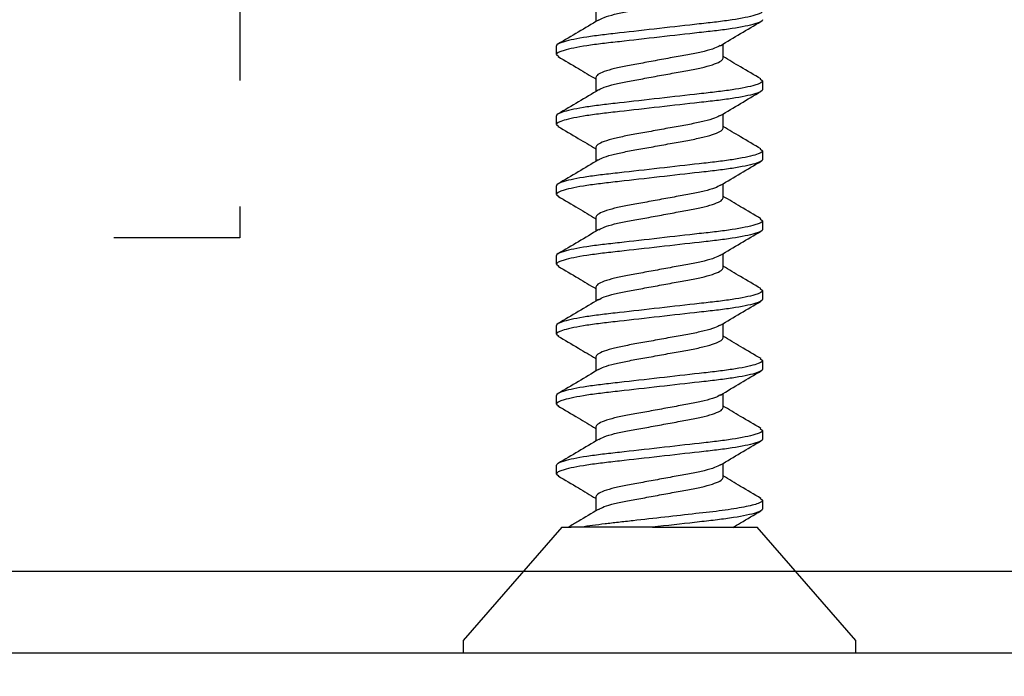
# Model space of a CAD drawing. Units: inches. Extents: x 0 to 342, y 0 to 43.
# Drawn here: x 196 to 197, y 15 to 15 of the extents above; entities that cross this region are included whole.
import ezdxf

# ---------------------------------------------------------------- set-up
doc = ezdxf.new("R2010")
doc.units = ezdxf.units.IN
doc.header["$LTSCALE"] = 0.25
doc.header["$MEASUREMENT"] = 0
doc.linetypes.add('HIDDEN2', pattern=[0.1875, 0.125, -0.0625])
for name, color, linetype in [('Arcadia-Dim', 4, 'Continuous'), ('Arcadia-Hidden', 1, 'HIDDEN2'), ('Arcadia-Profile', 6, 'Continuous')]:
    doc.layers.add(name, color=color, linetype=linetype)
doc.styles.get("Standard").update_dxf_attribs({"font": 'ARIALN.TTF'})
doc.dimstyles.new('Arcadia-2', dxfattribs={"dimscale": 2, "dimtxt": 0.0938, "dimasz": 0.0938, "dimexe": 0.0546, "dimexo": 0.0469, "dimgap": 0.0469, "dimtad": 0, "dimtih": 1, "dimdec": 4, "dimzin": 3, "dimdsep": 46, "dimlunit": 4, "dimtxsty": 'Standard', "dimblk": 'ARCHTICK', "dimcen": 0.0469, "dimdle": 0.0546, "dimclrd": 256, "dimclre": 256, "dimclrt": 256, "dimadec": 0, "dimazin": 0, "dimtfac": 0.75, "dimtdec": 4, "dimtix": 1, "dimtmove": 2, "dimatfit": 3, "dimfxl": 1, "dimtolj": 1, "dimtzin": 3, "dimlwd": -3, "dimlwe": -3, "dimarcsym": 0})

# ---------------------------------------------------------------- blocks, each defined once
blk = doc.blocks.new('*U27')
at = {"layer": 'Arcadia-Profile'}
for p, q in [((0.01, 0.156), (0, 0.156)), ((0, 0), (0, 0.156)), ((0.1, 0.07776), (0.01, 0.156)), ((0.14229, 0.082), (0.14072, 0.08006)), ((0.14229, 0.082), (0.14919, 0.082)), ((0.19785, 0.082), (0.19634, 0.08014)), ((0.19785, 0.082), (0.20475, 0.082)), ((0.25341, 0.082), (0.25187, 0.08011)), ((0.25341, 0.082), (0.26031, 0.082)), ((0.30897, 0.082), (0.30739, 0.08006)), ((0.30897, 0.082), (0.31587, 0.082)), ((0.36453, 0.082), (0.363, 0.08011)), ((0.36453, 0.082), (0.37143, 0.082)), ((0.42009, 0.082), (0.41857, 0.08013)), ((0.42009, 0.082), (0.42699, 0.082)), ((0.47565, 0.082), (0.47408, 0.08006)), ((0.47565, 0.082), (0.48255, 0.082)), ((0.1, 0.07776), (0.1, 0.07011)), ((0.1, 0.00549), (0.1, 0.06205)), ((0.12419, 0.05065), (0.11295, 0.05065)), ((0.17975, 0.05065), (0.16851, 0.05065)), ((0.23531, 0.05065), (0.22407, 0.05065)), ((0.29087, 0.05065), (0.27963, 0.05065)), ((0.34643, 0.05065), (0.33519, 0.05065)), ((0.40199, 0.05065), (0.39075, 0.05065)), ((0.45755, 0.05065), (0.44631, 0.05065)), ((0.51311, 0.05065), (0.50187, 0.05065)), ((0, -0.156), (0, 0)), ((0.1, -0.01533), (0.1, -0.07776)), ((0.13951, -0.05065), (0.15075, -0.05065)), ((0.19507, -0.05065), (0.20631, -0.05065)), ((0.25063, -0.05065), (0.26187, -0.05065)), ((0.30619, -0.05065), (0.31743, -0.05065)), ((0.36175, -0.05065), (0.37299, -0.05065)), ((0.41731, -0.05065), (0.42855, -0.05065)), ((0.47287, -0.05065), (0.48411, -0.05065)), ((0.01, -0.156), (0.1, -0.07776)), ((0.12141, -0.082), (0.11451, -0.082)), ((0.12295, -0.08011), (0.12141, -0.082)), ((0.17697, -0.082), (0.17007, -0.082)), ((0.17854, -0.08007), (0.17697, -0.082)), ((0.23253, -0.082), (0.22563, -0.082)), ((0.23402, -0.08017), (0.23253, -0.082)), ((0.28809, -0.082), (0.28119, -0.082)), ((0.28967, -0.08006), (0.28809, -0.082)), ((0.34365, -0.082), (0.33675, -0.082)), ((0.34518, -0.08012), (0.34365, -0.082)), ((0.39921, -0.082), (0.39231, -0.082)), ((0.40076, -0.08009), (0.39921, -0.082)), ((0.45477, -0.082), (0.44787, -0.082)), ((0.45633, -0.08008), (0.45477, -0.082)), ((0, -0.156), (0.01, -0.156))]:
    blk.add_line(p, q, dxfattribs=at)
for points, knots in [([(0.14075, 0.08062), (0.13758, 0.07522), (0.13169, 0.0652), (0.12572, 0.05524), (0.12297, 0.05065)], [0, 0, 0, 0, 0.539238, 1, 1, 1, 1]), ([(0.17007, -0.082), (0.16907, -0.082), (0.1679, -0.08), (0.16545, -0.07169), (0.16418, -0.06538), (0.16241, -0.05388), (0.16185, -0.04973), (0.1608, -0.04105), (0.16031, -0.03655), (0.15866, -0.02194), (0.15742, -0.01099), (0.15494, 0.01099), (0.1537, 0.02194), (0.15205, 0.03655), (0.15156, 0.04105), (0.15051, 0.04973), (0.14995, 0.05388), (0.14818, 0.06538), (0.14691, 0.07169), (0.14446, 0.08), (0.14329, 0.082), (0.14229, 0.082)], [0, 0, 0, 0, 0.125, 0.125, 0.25, 0.25, 0.3125, 0.3125, 0.375, 0.375, 0.5, 0.5, 0.625, 0.625, 0.6875, 0.6875, 0.75, 0.75, 0.875, 0.875, 1, 1, 1, 1]), ([(0.17697, -0.082), (0.17597, -0.082), (0.1748, -0.08), (0.17235, -0.07169), (0.17108, -0.06538), (0.16931, -0.05388), (0.16875, -0.04973), (0.1677, -0.04105), (0.16721, -0.03655), (0.16556, -0.02194), (0.16432, -0.01099), (0.16184, 0.01099), (0.1606, 0.02194), (0.15895, 0.03655), (0.15846, 0.04105), (0.15741, 0.04973), (0.15685, 0.05388), (0.15508, 0.06538), (0.15381, 0.07169), (0.15136, 0.08), (0.15019, 0.082), (0.14919, 0.082)], [0, 0, 0, 0, 0.125, 0.125, 0.25, 0.25, 0.3125, 0.3125, 0.375, 0.375, 0.5, 0.5, 0.625, 0.625, 0.6875, 0.6875, 0.75, 0.75, 0.875, 0.875, 1, 1, 1, 1]), ([(0.16983, 0.04844), (0.16664, 0.05377), (0.16022, 0.06446), (0.1539, 0.07522), (0.15073, 0.08062)], [0, 0, 0, 0, 0.497805, 1, 1, 1, 1]), ([(0.19638, 0.08074), (0.19321, 0.07534), (0.1873, 0.06529), (0.18131, 0.05529), (0.17853, 0.05065)], [0, 0, 0, 0, 0.536131, 1, 1, 1, 1]), ([(0.22563, -0.082), (0.22463, -0.082), (0.22346, -0.08), (0.22101, -0.07169), (0.21974, -0.06538), (0.21797, -0.05388), (0.21741, -0.04973), (0.21636, -0.04105), (0.21587, -0.03655), (0.21422, -0.02194), (0.21298, -0.01099), (0.2105, 0.01099), (0.20926, 0.02194), (0.20761, 0.03655), (0.20712, 0.04105), (0.20607, 0.04973), (0.20551, 0.05388), (0.20374, 0.06538), (0.20247, 0.07169), (0.20002, 0.08), (0.19885, 0.082), (0.19785, 0.082)], [0, 0, 0, 0, 0.125, 0.125, 0.25, 0.25, 0.3125, 0.3125, 0.375, 0.375, 0.5, 0.5, 0.625, 0.625, 0.6875, 0.6875, 0.75, 0.75, 0.875, 0.875, 1, 1, 1, 1]), ([(0.23253, -0.082), (0.23153, -0.082), (0.23036, -0.08), (0.22791, -0.07169), (0.22664, -0.06538), (0.22487, -0.05388), (0.22431, -0.04973), (0.22326, -0.04105), (0.22277, -0.03655), (0.22112, -0.02194), (0.21988, -0.01099), (0.2174, 0.01099), (0.21616, 0.02194), (0.21451, 0.03655), (0.21402, 0.04105), (0.21297, 0.04973), (0.21241, 0.05388), (0.21064, 0.06538), (0.20937, 0.07169), (0.20692, 0.08), (0.20575, 0.082), (0.20475, 0.082)], [0, 0, 0, 0, 0.125, 0.125, 0.25, 0.25, 0.3125, 0.3125, 0.375, 0.375, 0.5, 0.5, 0.625, 0.625, 0.6875, 0.6875, 0.75, 0.75, 0.875, 0.875, 1, 1, 1, 1]), ([(0.22537, 0.04848), (0.22217, 0.05381), (0.21575, 0.06452), (0.20942, 0.07529), (0.20625, 0.0807)], [0, 0, 0, 0, 0.497721, 1, 1, 1, 1]), ([(0.25191, 0.08069), (0.24873, 0.07528), (0.24284, 0.06524), (0.23685, 0.05525), (0.23409, 0.05065)], [0, 0, 0, 0, 0.538972, 1, 1, 1, 1]), ([(0.28119, -0.082), (0.28019, -0.082), (0.27902, -0.08), (0.27657, -0.07169), (0.2753, -0.06538), (0.27353, -0.05388), (0.27297, -0.04973), (0.27192, -0.04105), (0.27143, -0.03655), (0.26978, -0.02194), (0.26854, -0.01099), (0.26606, 0.01099), (0.26482, 0.02194), (0.26317, 0.03655), (0.26268, 0.04105), (0.26163, 0.04973), (0.26107, 0.05388), (0.2593, 0.06538), (0.25803, 0.07169), (0.25558, 0.08), (0.25441, 0.082), (0.25341, 0.082)], [0, 0, 0, 0, 0.125, 0.125, 0.25, 0.25, 0.3125, 0.3125, 0.375, 0.375, 0.5, 0.5, 0.625, 0.625, 0.6875, 0.6875, 0.75, 0.75, 0.875, 0.875, 1, 1, 1, 1]), ([(0.28809, -0.082), (0.28709, -0.082), (0.28592, -0.08), (0.28347, -0.07169), (0.2822, -0.06538), (0.28043, -0.05388), (0.27987, -0.04973), (0.27882, -0.04105), (0.27833, -0.03655), (0.27668, -0.02194), (0.27544, -0.01099), (0.27296, 0.01099), (0.27172, 0.02194), (0.27007, 0.03655), (0.26958, 0.04105), (0.26853, 0.04973), (0.26797, 0.05388), (0.2662, 0.06538), (0.26493, 0.07169), (0.26248, 0.08), (0.26131, 0.082), (0.26031, 0.082)], [0, 0, 0, 0, 0.125, 0.125, 0.25, 0.25, 0.3125, 0.3125, 0.375, 0.375, 0.5, 0.5, 0.625, 0.625, 0.6875, 0.6875, 0.75, 0.75, 0.875, 0.875, 1, 1, 1, 1]), ([(0.28089, 0.04855), (0.2777, 0.05386), (0.2713, 0.06454), (0.26499, 0.07529), (0.26182, 0.08068)], [0, 0, 0, 0, 0.497931, 1, 1, 1, 1]), ([(0.30743, 0.08062), (0.30425, 0.07521), (0.29837, 0.06519), (0.2924, 0.05523), (0.28965, 0.05065)], [0, 0, 0, 0, 0.5398817, 1, 1, 1, 1]), ([(0.33675, -0.082), (0.33575, -0.082), (0.33458, -0.08), (0.33213, -0.07169), (0.33086, -0.06538), (0.32909, -0.05388), (0.32853, -0.04973), (0.32748, -0.04105), (0.32699, -0.03655), (0.32534, -0.02194), (0.3241, -0.01099), (0.32162, 0.01099), (0.32038, 0.02194), (0.31873, 0.03655), (0.31824, 0.04105), (0.31719, 0.04973), (0.31663, 0.05388), (0.31486, 0.06538), (0.31359, 0.07169), (0.31114, 0.08), (0.30997, 0.082), (0.30897, 0.082)], [0, 0, 0, 0, 0.125, 0.125, 0.25, 0.25, 0.3125, 0.3125, 0.375, 0.375, 0.5, 0.5, 0.625, 0.625, 0.6875, 0.6875, 0.75, 0.75, 0.875, 0.875, 1, 1, 1, 1]), ([(0.34365, -0.082), (0.34265, -0.082), (0.34148, -0.08), (0.33903, -0.07169), (0.33776, -0.06538), (0.33599, -0.05388), (0.33543, -0.04973), (0.33438, -0.04105), (0.33389, -0.03655), (0.33224, -0.02194), (0.331, -0.01099), (0.32852, 0.01099), (0.32728, 0.02194), (0.32563, 0.03655), (0.32514, 0.04105), (0.32409, 0.04973), (0.32353, 0.05388), (0.32176, 0.06538), (0.32049, 0.07169), (0.31804, 0.08), (0.31687, 0.082), (0.31587, 0.082)], [0, 0, 0, 0, 0.125, 0.125, 0.25, 0.25, 0.3125, 0.3125, 0.375, 0.375, 0.5, 0.5, 0.625, 0.625, 0.6875, 0.6875, 0.75, 0.75, 0.875, 0.875, 1, 1, 1, 1]), ([(0.33654, 0.0484), (0.33334, 0.05373), (0.32691, 0.06445), (0.32058, 0.07523), (0.3174, 0.08064)], [0, 0, 0, 0, 0.497644, 1, 1, 1, 1]), ([(0.36303, 0.0807), (0.35986, 0.0753), (0.35396, 0.06526), (0.34798, 0.05527), (0.34521, 0.05065)], [0, 0, 0, 0, 0.536867, 1, 1, 1, 1]), ([(0.39231, -0.082), (0.39131, -0.082), (0.39014, -0.08), (0.38769, -0.07169), (0.38642, -0.06538), (0.38465, -0.05388), (0.38409, -0.04973), (0.38304, -0.04105), (0.38255, -0.03655), (0.3809, -0.02194), (0.37966, -0.01099), (0.37718, 0.01099), (0.37594, 0.02194), (0.37429, 0.03655), (0.3738, 0.04105), (0.37275, 0.04973), (0.37219, 0.05388), (0.37042, 0.06538), (0.36915, 0.07169), (0.3667, 0.08), (0.36553, 0.082), (0.36453, 0.082)], [0, 0, 0, 0, 0.125, 0.125, 0.25, 0.25, 0.3125, 0.3125, 0.375, 0.375, 0.5, 0.5, 0.625, 0.625, 0.6875, 0.6875, 0.75, 0.75, 0.875, 0.875, 1, 1, 1, 1]), ([(0.39921, -0.082), (0.39821, -0.082), (0.39704, -0.08), (0.39459, -0.07169), (0.39332, -0.06538), (0.39155, -0.05388), (0.39099, -0.04973), (0.38994, -0.04105), (0.38945, -0.03655), (0.3878, -0.02194), (0.38656, -0.01099), (0.38408, 0.01099), (0.38284, 0.02194), (0.38119, 0.03655), (0.3807, 0.04105), (0.37965, 0.04973), (0.37909, 0.05388), (0.37732, 0.06538), (0.37605, 0.07169), (0.3736, 0.08), (0.37243, 0.082), (0.37143, 0.082)], [0, 0, 0, 0, 0.125, 0.125, 0.25, 0.25, 0.3125, 0.3125, 0.375, 0.375, 0.5, 0.5, 0.625, 0.625, 0.6875, 0.6875, 0.75, 0.75, 0.875, 0.875, 1, 1, 1, 1]), ([(0.39195, 0.04863), (0.38877, 0.05395), (0.38237, 0.06463), (0.37606, 0.07537), (0.37289, 0.08076)], [0, 0, 0, 0, 0.4979413, 1, 1, 1, 1]), ([(0.41861, 0.08072), (0.41543, 0.07532), (0.40953, 0.06527), (0.40354, 0.05527), (0.40077, 0.05065)], [0, 0, 0, 0, 0.537715, 1, 1, 1, 1]), ([(0.44787, -0.082), (0.44687, -0.082), (0.4457, -0.08), (0.44325, -0.07169), (0.44198, -0.06538), (0.44021, -0.05388), (0.43965, -0.04973), (0.4386, -0.04105), (0.43811, -0.03655), (0.43646, -0.02194), (0.43522, -0.01099), (0.43274, 0.01099), (0.4315, 0.02194), (0.42985, 0.03655), (0.42936, 0.04105), (0.42831, 0.04973), (0.42775, 0.05388), (0.42598, 0.06538), (0.42471, 0.07169), (0.42226, 0.08), (0.42109, 0.082), (0.42009, 0.082)], [0, 0, 0, 0, 0.125, 0.125, 0.25, 0.25, 0.3125, 0.3125, 0.375, 0.375, 0.5, 0.5, 0.625, 0.625, 0.6875, 0.6875, 0.75, 0.75, 0.875, 0.875, 1, 1, 1, 1]), ([(0.45477, -0.082), (0.45377, -0.082), (0.4526, -0.08), (0.45015, -0.07169), (0.44888, -0.06538), (0.44711, -0.05388), (0.44655, -0.04973), (0.4455, -0.04105), (0.44501, -0.03655), (0.44336, -0.02194), (0.44212, -0.01099), (0.43964, 0.01099), (0.4384, 0.02194), (0.43675, 0.03655), (0.43626, 0.04105), (0.43521, 0.04973), (0.43465, 0.05388), (0.43288, 0.06538), (0.43161, 0.07169), (0.42916, 0.08), (0.42799, 0.082), (0.42699, 0.082)], [0, 0, 0, 0, 0.125, 0.125, 0.25, 0.25, 0.3125, 0.3125, 0.375, 0.375, 0.5, 0.5, 0.625, 0.625, 0.6875, 0.6875, 0.75, 0.75, 0.875, 0.875, 1, 1, 1, 1]), ([(0.44765, 0.04842), (0.44445, 0.05375), (0.43803, 0.06445), (0.43171, 0.07522), (0.42853, 0.08062)], [0, 0, 0, 0, 0.497761, 1, 1, 1, 1]), ([(0.47411, 0.08063), (0.47093, 0.07522), (0.46505, 0.0652), (0.45907, 0.05523), (0.45633, 0.05065)], [0, 0, 0, 0, 0.540208, 1, 1, 1, 1]), ([(0.50343, -0.082), (0.50243, -0.082), (0.50126, -0.08), (0.49881, -0.07169), (0.49754, -0.06538), (0.49577, -0.05388), (0.49521, -0.04973), (0.49416, -0.04105), (0.49367, -0.03655), (0.49202, -0.02194), (0.49078, -0.01099), (0.4883, 0.01099), (0.48706, 0.02194), (0.48541, 0.03655), (0.48492, 0.04105), (0.48387, 0.04973), (0.48331, 0.05388), (0.48154, 0.06538), (0.48027, 0.07169), (0.47782, 0.08), (0.47665, 0.082), (0.47565, 0.082)], [0, 0, 0, 0, 0.125, 0.125, 0.25, 0.25, 0.3125, 0.3125, 0.375, 0.375, 0.5, 0.5, 0.625, 0.625, 0.6875, 0.6875, 0.75, 0.75, 0.875, 0.875, 1, 1, 1, 1]), ([(0.51033, -0.082), (0.50933, -0.082), (0.50816, -0.08), (0.50571, -0.07169), (0.50444, -0.06538), (0.50267, -0.05388), (0.50211, -0.04973), (0.50106, -0.04105), (0.50057, -0.03655), (0.49892, -0.02194), (0.49768, -0.01099), (0.4952, 0.01099), (0.49396, 0.02194), (0.49231, 0.03655), (0.49182, 0.04105), (0.49077, 0.04973), (0.49021, 0.05388), (0.48844, 0.06538), (0.48717, 0.07169), (0.48472, 0.08), (0.48355, 0.082), (0.48255, 0.082)], [0, 0, 0, 0, 0.125, 0.125, 0.25, 0.25, 0.3125, 0.3125, 0.375, 0.375, 0.5, 0.5, 0.625, 0.625, 0.6875, 0.6875, 0.75, 0.75, 0.875, 0.875, 1, 1, 1, 1]), ([(0.50315, 0.04852), (0.49995, 0.05384), (0.49353, 0.06455), (0.48721, 0.07531), (0.48404, 0.08071)], [0, 0, 0, 0, 0.497776, 1, 1, 1, 1]), ([(0.11415, 0.04864), (0.11096, 0.05396), (0.10623, 0.06184), (0.10158, 0.06975), (0.10007, 0.07232)], [0, 0, 0, 0, 0.6755494, 1, 1, 1, 1]), ([(0.12141, -0.082), (0.12063, -0.082), (0.11976, -0.08082), (0.11791, -0.07586), (0.11694, -0.07207), (0.11502, -0.06234), (0.11409, -0.05641), (0.11238, -0.04343), (0.11164, -0.03651), (0.1099, -0.02109), (0.10896, -0.01271), (0.10704, 0.00427), (0.10607, 0.01286), (0.1047, 0.02499), (0.10426, 0.02891), (0.10341, 0.03639), (0.10302, 0.03991), (0.10183, 0.05011), (0.10094, 0.05653), (0.1, 0.06205)], [0, 0, 0, 0, 0.125, 0.125, 0.25, 0.25, 0.375, 0.375, 0.5, 0.5, 0.625, 0.625, 0.75, 0.75, 0.8125, 0.8125, 0.875, 0.875, 1, 1, 1, 1]), ([(0.1141, 0.04861), (0.11485, 0.04723), (0.11641, 0.04436), (0.11881, 0.03613), (0.12099, 0.02562), (0.12317, 0.01332), (0.12562, 0), (0.12807, -0.01332), (0.13025, -0.0256), (0.13243, -0.03619), (0.13488, -0.04434), (0.13733, -0.04966), (0.13879, -0.05032), (0.13951, -0.05065)], [0, 0, 0, 0, 0.08624, 0.179296, 0.268992, 0.358688, 0.451744, 0.5448, 0.634496, 0.724192, 0.817248, 0.910304, 1, 1, 1, 1]), ([(0.14952, -0.04845), (0.1488, -0.04711), (0.14727, -0.04428), (0.14489, -0.03613), (0.14271, -0.02562), (0.14053, -0.01332), (0.13808, 0), (0.13563, 0.01332), (0.13345, 0.0256), (0.13127, 0.03619), (0.12882, 0.04434), (0.12637, 0.04966), (0.12491, 0.05032), (0.12419, 0.05065)], [0, 0, 0, 0, 0.083639, 0.17696, 0.266911, 0.356862, 0.450183, 0.543505, 0.633456, 0.723407, 0.816728, 0.910049, 1, 1, 1, 1]), ([(0.16979, 0.04833), (0.1705, 0.04703), (0.17201, 0.04423), (0.17437, 0.03613), (0.17655, 0.02562), (0.17873, 0.01332), (0.18118, 0), (0.18363, -0.01332), (0.18581, -0.0256), (0.18799, -0.03619), (0.19044, -0.04434), (0.19289, -0.04966), (0.19435, -0.05032), (0.19507, -0.05065)], [0, 0, 0, 0, 0.0816688, 0.1751907, 0.2653351, 0.3554794, 0.4490013, 0.5425232, 0.6326675, 0.7228119, 0.8163338, 0.9098557, 1, 1, 1, 1]), ([(0.20513, -0.04855), (0.20439, -0.04718), (0.20284, -0.04433), (0.20045, -0.03613), (0.19827, -0.02562), (0.19609, -0.01332), (0.19364, 0), (0.19119, 0.01332), (0.18901, 0.0256), (0.18683, 0.03619), (0.18438, 0.04434), (0.18193, 0.04966), (0.18047, 0.05032), (0.17975, 0.05065)], [0, 0, 0, 0, 0.085202, 0.1783641, 0.2681616, 0.3579592, 0.4511212, 0.5442833, 0.6340808, 0.7238784, 0.8170404, 0.9102025, 1, 1, 1, 1]), ([(0.22533, 0.04839), (0.22604, 0.04707), (0.22757, 0.04425), (0.22993, 0.03613), (0.23211, 0.02562), (0.23429, 0.01332), (0.23674, 0), (0.23919, -0.01332), (0.24137, -0.0256), (0.24355, -0.03619), (0.246, -0.04434), (0.24845, -0.04966), (0.24991, -0.05032), (0.25063, -0.05065)], [0, 0, 0, 0, 0.082539, 0.175972, 0.266031, 0.35609, 0.449523, 0.542956, 0.633015, 0.723074, 0.816508, 0.909941, 1, 1, 1, 1]), ([(0.26056, -0.04828), (0.25986, -0.04699), (0.25836, -0.0442), (0.25601, -0.03613), (0.25383, -0.02562), (0.25165, -0.01332), (0.2492, 0), (0.24675, 0.01332), (0.24457, 0.0256), (0.24239, 0.03619), (0.23994, 0.04434), (0.23749, 0.04966), (0.23603, 0.05032), (0.23531, 0.05065)], [0, 0, 0, 0, 0.080694, 0.174315, 0.264555, 0.354795, 0.448416, 0.542037, 0.632277, 0.722518, 0.816139, 0.90976, 1, 1, 1, 1]), ([(0.28084, 0.04847), (0.28157, 0.04713), (0.28311, 0.0443), (0.28549, 0.03613), (0.28767, 0.02562), (0.28985, 0.01332), (0.2923, 0), (0.29475, -0.01332), (0.29693, -0.0256), (0.29911, -0.03619), (0.30156, -0.04434), (0.30401, -0.04966), (0.30547, -0.05032), (0.30619, -0.05065)], [0, 0, 0, 0, 0.084015, 0.177298, 0.267212, 0.357126, 0.450409, 0.543692, 0.633606, 0.72352, 0.816803, 0.910086, 1, 1, 1, 1]), ([(0.31617, -0.04839), (0.31546, -0.04707), (0.31393, -0.04425), (0.31157, -0.03613), (0.30939, -0.02562), (0.30721, -0.01332), (0.30476, 0), (0.30231, 0.01332), (0.30013, 0.0256), (0.29795, 0.03619), (0.2955, 0.04434), (0.29305, 0.04966), (0.29159, 0.05032), (0.29087, 0.05065)], [0, 0, 0, 0, 0.082538, 0.175971, 0.26603, 0.356089, 0.449523, 0.542956, 0.633015, 0.723074, 0.816508, 0.909941, 1, 1, 1, 1]), ([(0.3365, 0.04828), (0.3372, 0.04699), (0.3387, 0.0442), (0.34105, 0.03613), (0.34323, 0.02562), (0.34541, 0.01332), (0.34786, 0), (0.35031, -0.01332), (0.35249, -0.0256), (0.35467, -0.03619), (0.35712, -0.04434), (0.35957, -0.04966), (0.36103, -0.05032), (0.36175, -0.05065)], [0, 0, 0, 0, 0.0806777, 0.1743006, 0.2645422, 0.3547838, 0.4484066, 0.5420295, 0.632271, 0.7225127, 0.8161355, 0.9097583, 1, 1, 1, 1]), ([(0.37183, -0.04859), (0.37108, -0.04722), (0.36953, -0.04435), (0.36713, -0.03613), (0.36495, -0.02562), (0.36277, -0.01332), (0.36032, 0), (0.35787, 0.01332), (0.35569, 0.0256), (0.35351, 0.03619), (0.35106, 0.04434), (0.34861, 0.04966), (0.34715, 0.05032), (0.34643, 0.05065)], [0, 0, 0, 0, 0.08601, 0.17909, 0.268808, 0.358526, 0.451606, 0.544686, 0.634404, 0.724122, 0.817202, 0.910282, 1, 1, 1, 1]), ([(0.39191, 0.04859), (0.39266, 0.04722), (0.39421, 0.04435), (0.39661, 0.03613), (0.39879, 0.02562), (0.40097, 0.01332), (0.40342, 0), (0.40587, -0.01332), (0.40805, -0.0256), (0.41023, -0.03619), (0.41268, -0.04434), (0.41513, -0.04966), (0.41659, -0.05032), (0.41731, -0.05065)], [0, 0, 0, 0, 0.086014, 0.179093, 0.268811, 0.358529, 0.451608, 0.544688, 0.634405, 0.724123, 0.817203, 0.910282, 1, 1, 1, 1]), ([(0.42726, -0.04831), (0.42655, -0.04701), (0.42504, -0.04422), (0.42269, -0.03613), (0.42051, -0.02562), (0.41833, -0.01332), (0.41588, 0), (0.41343, 0.01332), (0.41125, 0.0256), (0.40907, 0.03619), (0.40662, 0.04434), (0.40417, 0.04966), (0.40271, 0.05032), (0.40199, 0.05065)], [0, 0, 0, 0, 0.081252, 0.174817, 0.265002, 0.355187, 0.448751, 0.542316, 0.632501, 0.722686, 0.81625, 0.909815, 1, 1, 1, 1]), ([(0.4476, 0.04831), (0.44831, 0.04701), (0.44982, 0.04422), (0.45217, 0.03613), (0.45435, 0.02562), (0.45653, 0.01332), (0.45898, 0), (0.46143, -0.01332), (0.46361, -0.0256), (0.46579, -0.03619), (0.46824, -0.04434), (0.47069, -0.04966), (0.47215, -0.05032), (0.47287, -0.05065)], [0, 0, 0, 0, 0.081251, 0.174816, 0.265001, 0.355186, 0.448751, 0.542315, 0.6325, 0.722686, 0.81625, 0.909815, 1, 1, 1, 1]), ([(0.48283, -0.04833), (0.48212, -0.04702), (0.48061, -0.04423), (0.47825, -0.03613), (0.47607, -0.02562), (0.47389, -0.01332), (0.47144, 0), (0.46899, 0.01332), (0.46681, 0.0256), (0.46463, 0.03619), (0.46218, 0.04434), (0.45973, 0.04966), (0.45827, 0.05032), (0.45755, 0.05065)], [0, 0, 0, 0, 0.0815772, 0.1751085, 0.2652617, 0.3554151, 0.4489463, 0.5424775, 0.6326309, 0.7227842, 0.8163155, 0.9098466, 1, 1, 1, 1]), ([(0.5031, 0.04843), (0.50383, 0.0471), (0.50536, 0.04428), (0.50773, 0.03613), (0.50991, 0.02562), (0.51209, 0.01332), (0.51454, 0), (0.51699, -0.01332), (0.51917, -0.0256), (0.52135, -0.03619), (0.5238, -0.04434), (0.52625, -0.04966), (0.52771, -0.05032), (0.52843, -0.05065)], [0, 0, 0, 0, 0.083334, 0.176687, 0.266667, 0.356648, 0.450001, 0.543353, 0.633334, 0.723315, 0.816667, 0.910019, 1, 1, 1, 1]), ([(0.11451, -0.082), (0.11347, -0.082), (0.11224, -0.07983), (0.10968, -0.07081), (0.10836, -0.06398), (0.10655, -0.05167), (0.10597, -0.04724), (0.10491, -0.03807), (0.10437, -0.03319), (0.1026, -0.01754), (0.10129, -0.00592), (0.1, 0.00549)], [0, 0, 0, 0, 0.25, 0.25, 0.5, 0.5, 0.625, 0.625, 0.75, 0.75, 1, 1, 1, 1]), ([(0.12291, -0.08069), (0.12608, -0.07529), (0.13198, -0.06525), (0.13796, -0.05527), (0.14073, -0.05065)], [0, 0, 0, 0, 0.537071, 1, 1, 1, 1]), ([(0.14948, -0.04853), (0.15267, -0.05385), (0.15907, -0.06453), (0.16539, -0.07527), (0.16856, -0.08067)], [0, 0, 0, 0, 0.497915, 1, 1, 1, 1]), ([(0.1785, -0.08064), (0.18168, -0.07522), (0.18757, -0.0652), (0.19354, -0.05523), (0.19629, -0.05065)], [0, 0, 0, 0, 0.540222, 1, 1, 1, 1]), ([(0.20508, -0.0486), (0.20827, -0.05392), (0.21468, -0.06462), (0.221, -0.07536), (0.22417, -0.08076)], [0, 0, 0, 0, 0.4978588, 1, 1, 1, 1]), ([(0.23398, -0.08077), (0.23715, -0.07538), (0.24306, -0.06532), (0.24906, -0.0553), (0.25185, -0.05065)], [0, 0, 0, 0, 0.5356533, 1, 1, 1, 1]), ([(0.26052, -0.0484), (0.26372, -0.05373), (0.27015, -0.06445), (0.27648, -0.07523), (0.27966, -0.08064)], [0, 0, 0, 0, 0.4976438, 1, 1, 1, 1]), ([(0.28963, -0.08062), (0.2928, -0.07522), (0.29869, -0.0652), (0.30466, -0.05524), (0.30741, -0.05065)], [0, 0, 0, 0, 0.539468, 1, 1, 1, 1]), ([(0.31613, -0.04848), (0.31932, -0.0538), (0.32573, -0.06449), (0.33205, -0.07524), (0.33522, -0.08064)], [0, 0, 0, 0, 0.497859, 1, 1, 1, 1]), ([(0.34514, -0.0807), (0.34832, -0.0753), (0.35422, -0.06525), (0.36021, -0.05526), (0.36297, -0.05065)], [0, 0, 0, 0, 0.538301, 1, 1, 1, 1]), ([(0.37179, -0.04863), (0.37497, -0.05395), (0.38138, -0.06464), (0.38769, -0.07538), (0.39086, -0.08077)], [0, 0, 0, 0, 0.497928, 1, 1, 1, 1]), ([(0.40072, -0.08067), (0.40389, -0.07527), (0.40979, -0.06524), (0.41577, -0.05526), (0.41853, -0.05065)], [0, 0, 0, 0, 0.5375525, 1, 1, 1, 1]), ([(0.42721, -0.04842), (0.43041, -0.05376), (0.43685, -0.06448), (0.44318, -0.07525), (0.44636, -0.08067)], [0, 0, 0, 0, 0.497646, 1, 1, 1, 1]), ([(0.4563, -0.08065), (0.45948, -0.07523), (0.46536, -0.06521), (0.47134, -0.05524), (0.47409, -0.05065)], [0, 0, 0, 0, 0.540116, 1, 1, 1, 1]), ([(0.48278, -0.04844), (0.48598, -0.05376), (0.4924, -0.06446), (0.49872, -0.07522), (0.50189, -0.08063)], [0, 0, 0, 0, 0.497791, 1, 1, 1, 1]), ([(0.09971, -0.05822), (0.10095, -0.06028), (0.10541, -0.06772), (0.1098, -0.07521), (0.11297, -0.08063)], [0, 0, 0, 0, 0.276934, 1, 1, 1, 1])]:
    blk.add_open_spline(points, degree=3, knots=knots, dxfattribs=at)
for points in [[(0.1, 0.06205), (0.1, 0.06568), (0.1, 0.06836), (0.1, 0.07011)], [(0.1, 0.00549), (0.1, -0.00174), (0.1, -0.00867), (0.1, -0.01533)]]:
    blk.add_open_spline(points, degree=3, dxfattribs=at)
blk = doc.blocks.new('_ArchTick')
at = {"color": 0, "linetype": 'ByBlock', "lineweight": -3, "const_width": 0.15}
blk.add_lwpolyline([(-0.5, -0.5), (0.5, 0.5)], dxfattribs=at)
blk = doc.blocks.new('*D111')
at = {"layer": 'Arcadia-Dim', "lineweight": -3, "transparency": 16777216}
for p, q in [((193.5, 15.67703), (193.5, 10.52163)), ((198, 15.67703), (198, 10.52163)), ((193.3908, 10.63083), (195.5223, 10.63083)), ((198.1092, 10.63083), (195.9777, 10.63083))]:
    blk.add_line(p, q, dxfattribs=at)
at = {"layer": 'Defpoints', "color": 0, "lineweight": -3, "transparency": 16777216}
for p in [(193.5, 15.77083), (198, 15.77083), (193.5, 10.63083)]:
    blk.add_point(p, dxfattribs=at)
at = {"layer": 'Arcadia-Dim', "lineweight": -3, "transparency": 16777216, "xscale": 0.1876, "yscale": 0.1876, "zscale": 0.1876, "rotation": 180}
blk.add_blockref('_ArchTick', (193.5, 10.63083), dxfattribs=at)
at = {"layer": 'Arcadia-Dim', "lineweight": -3, "transparency": 16777216, "xscale": 0.1876, "yscale": 0.1876, "zscale": 0.1876}
blk.add_blockref('_ArchTick', (198, 10.63083), dxfattribs=at)
at = {"layer": 'Arcadia-Dim', "lineweight": -3, "transparency": 16777216, "insert": (195.75, 10.63083), "char_height": 0.1876, "attachment_point": 5}
blk.add_mtext('\\A1;4{\\H0.75x;\\S1/2;}"', dxfattribs=at)
blk = doc.blocks.new('OHCC Overhead Concealed Closer')
at = {"layer": 'Arcadia-Hidden', "lineweight": -3}
blk.add_lwpolyline([(-0.28125, -1.625), (0.28125, -1.625), (0.28125, -2.25), (-0.28125, -2.25), (-0.28125, -1.625)], dxfattribs=at)

msp = doc.modelspace()

# ---------------------------------------------------------------- linework, layer by layer
at = {"layer": 'Arcadia-Profile'}
msp.add_lwpolyline([(195.75684, 14.82083), (197.29, 14.82083, 0.414214), (197.3, 14.83083), (197.3, 15.74583, -0.414214), (197.31, 15.75583), (197.355, 15.75583, -0.414214), (197.365, 15.74583), (197.365, 14.76583, -0.414214), (197.355, 14.75583), (195.375, 14.75583, -0.414214)], format="xyb", dxfattribs=at)

# ---------------------------------------------------------------- block references
at = {"layer": 'Arcadia-Dim', "lineweight": -3, "rotation": 90}
msp.add_blockref('*U27', (196.365, 14.75583), dxfattribs=at)
at = {"layer": 'Arcadia-Hidden', "lineweight": -3}
msp.add_blockref('OHCC Overhead Concealed Closer', (195.75, 17.33583), dxfattribs=at)

# ---------------------------------------------------------------- dimensions: what is measured, and where the dimension line sits
at = {"layer": 'Arcadia-Dim', "lineweight": -3}
dim = msp.add_linear_dim(base=(193.5, 10.63083), p1=(198, 15.77083), p2=(193.5, 15.77083), dimstyle='Arcadia-2', dxfattribs=at)
dim.commit()
dim.dimension.update_dxf_attribs({"geometry": '*D111', "text_midpoint": (195.75, 10.63083)})

doc.saveas('drawing.dxf')
